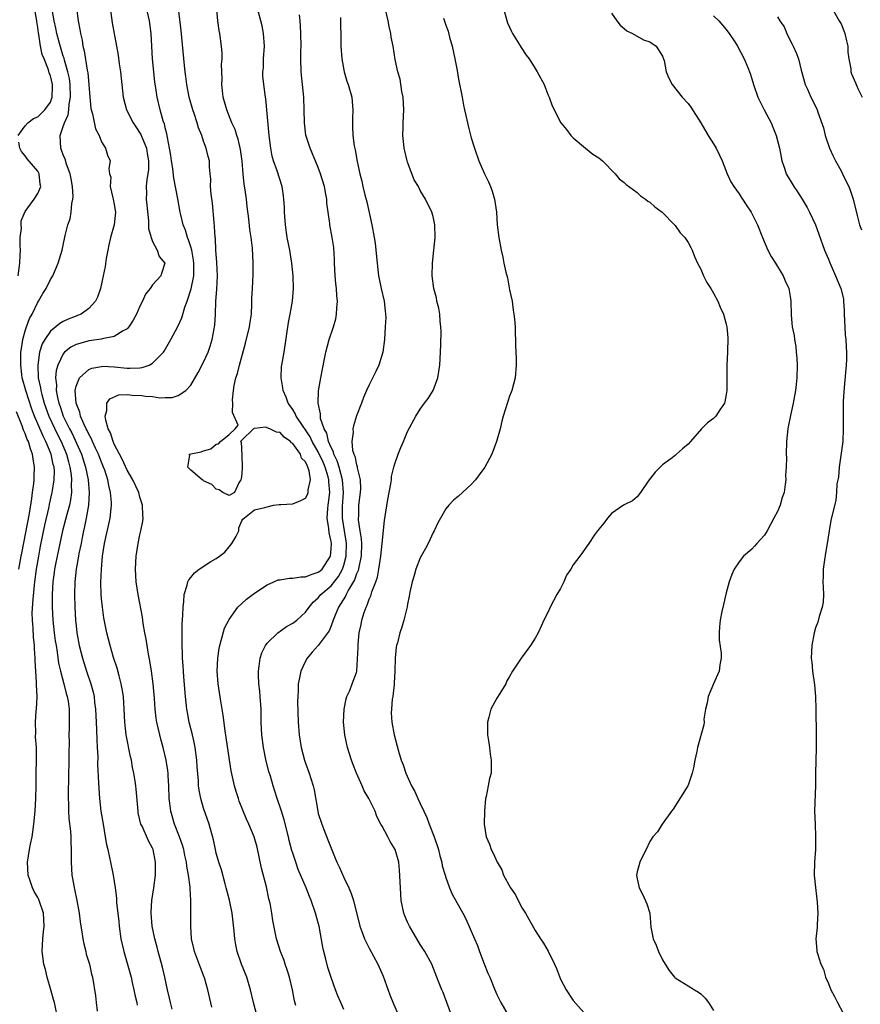
# Model space of a CAD drawing. Units: inches. Extents: x 2628000 to 2631000, y 1437000 to 1440000.
# Drawn here: x 2628180 to 2628312, y 1438471 to 1438625 of the extents above; entities that cross this region are included whole.
import ezdxf

# ---------------------------------------------------------------- set-up
doc = ezdxf.new("R2010")
doc.units = ezdxf.units.IN
doc.header["$MEASUREMENT"] = 0
doc.layers.add('LD26281437_2ft', color=250, linetype='Continuous')

msp = doc.modelspace()

# ---------------------------------------------------------------- linework, layer by layer
at = {"layer": 'LD26281437_2ft'}
for points, elevation in [([(2628217.37, 1438469), (2628216.83, 1438471), (2628216.37, 1438473), (2628215.77, 1438475), (2628214.96, 1438477), (2628214.28, 1438479), (2628214.06, 1438480.06), (2628213.91, 1438481), (2628213.82, 1438482.18), (2628213.49, 1438485), (2628213.08, 1438487.08), (2628212.57, 1438489), (2628212.38, 1438489.62), (2628211.8, 1438491.8), (2628211.4, 1438493), (2628211, 1438494.44), (2628210.87, 1438495), (2628210.55, 1438496.55), (2628209.87, 1438499), (2628209, 1438501.48), (2628208.55, 1438503), (2628208.3, 1438504.3), (2628208.22, 1438505), (2628208.2, 1438505.8), (2628207.99, 1438507.99), (2628207.94, 1438509), (2628207.68, 1438511), (2628207.59, 1438511.59), (2628207.26, 1438513), (2628206.76, 1438515), (2628206.48, 1438516.48), (2628206.38, 1438517), (2628206.15, 1438519), (2628205.9, 1438522.1), (2628205.85, 1438523), (2628205.82, 1438523.82), (2628205.72, 1438525), (2628205.72, 1438525.72), (2628205.64, 1438527), (2628205.66, 1438527.66), (2628205.64, 1438529), (2628205.67, 1438530.33), (2628205.75, 1438531.75), (2628205.79, 1438533), (2628205.93, 1438533.93), (2628205.98, 1438535), (2628206.45, 1438536.45), (2628206.54, 1438537), (2628206.68, 1438537.32), (2628207, 1438537.68), (2628207.58, 1438538.42), (2628208.3, 1438539), (2628210.16, 1438540.16), (2628211, 1438540.65), (2628211.51, 1438541), (2628212.35, 1438541.65), (2628213, 1438542.5), (2628213.46, 1438543), (2628214.04, 1438544.04), (2628214.54, 1438545), (2628214.52, 1438545.48), (2628215, 1438546.54), (2628215.16, 1438546.84), (2628217, 1438548.28), (2628218.63, 1438548.63), (2628219, 1438548.77), (2628219.97, 1438549), (2628220.86, 1438549.14), (2628221.12, 1438549.12), (2628223, 1438549.21), (2628224.25, 1438549.75), (2628225, 1438550.14), (2628225.3, 1438550.7), (2628225.41, 1438551), (2628225.43, 1438551.43), (2628225.8, 1438553), (2628225.58, 1438554.42), (2628225.38, 1438555), (2628225.23, 1438555.23), (2628225, 1438555.82), (2628224.39, 1438556.39), (2628224.19, 1438557), (2628223, 1438558.69), (2628222.79, 1438558.79), (2628222.66, 1438559), (2628221.66, 1438559.66), (2628221, 1438560.4), (2628220.45, 1438560.45), (2628219.42, 1438561), (2628219, 1438561.17), (2628218.76, 1438561.24), (2628217, 1438561.02), (2628216.96, 1438561.04), (2628216.86, 1438561), (2628215, 1438559.23), (2628214.8, 1438559), (2628214.91, 1438558.91), (2628215, 1438556.85), (2628215.06, 1438554.94), (2628215, 1438553.97), (2628214.89, 1438553.11), (2628214.85, 1438553), (2628214.53, 1438552.53), (2628213.86, 1438551), (2628213, 1438550.55), (2628212.03, 1438551), (2628211.43, 1438551.43), (2628211, 1438551.51), (2628210.28, 1438552.28), (2628209, 1438552.85), (2628208.93, 1438552.93), (2628208.77, 1438553), (2628207, 1438554.51), (2628206.51, 1438555), (2628206.86, 1438556.86), (2628206.74, 1438557), (2628207, 1438557.06), (2628208.62, 1438557.38), (2628209, 1438557.52), (2628210.14, 1438557.86), (2628211, 1438558.58), (2628211.35, 1438558.65), (2628211.65, 1438559), (2628213, 1438560.1), (2628213.98, 1438561), (2628214.41, 1438561.59), (2628213.55, 1438563.55), (2628213.62, 1438565), (2628213.56, 1438565.56), (2628213.68, 1438567), (2628213.79, 1438567.79), (2628214.07, 1438569), (2628214.32, 1438569.68), (2628214.64, 1438571), (2628215.58, 1438574.42), (2628216.21, 1438577), (2628216.29, 1438577.71), (2628216.51, 1438579), (2628216.58, 1438580.58), (2628216.6, 1438581.41), (2628216.66, 1438583), (2628216.78, 1438585.22), (2628216.8, 1438587), (2628216.67, 1438589.33), (2628216.47, 1438591), (2628216.27, 1438592.27), (2628216.09, 1438593.91), (2628215.84, 1438595.84), (2628215.72, 1438597), (2628215.52, 1438598.48), (2628215.36, 1438599.36), (2628215.19, 1438601), (2628215.04, 1438602.96), (2628214.79, 1438604.79), (2628214.43, 1438606.43), (2628214.21, 1438607), (2628213.94, 1438607.94), (2628213.45, 1438609), (2628212.65, 1438611), (2628212.3, 1438612.3), (2628212.09, 1438613), (2628211.95, 1438614.05), (2628211.87, 1438615), (2628211.9, 1438615.9), (2628211.84, 1438618.16), (2628211.91, 1438619), (2628211.92, 1438619.92), (2628211.83, 1438621), (2628211.56, 1438623), (2628211.46, 1438623.46), (2628211.26, 1438625), (2628210.86, 1438629)], 9794), ([(2628255.49, 1438629), (2628256.69, 1438624.69), (2628257.31, 1438623.31), (2628257.48, 1438623), (2628258.25, 1438621.75), (2628258.8, 1438620.8), (2628259.58, 1438619.58), (2628260.05, 1438619), (2628261, 1438617.51), (2628261.35, 1438617), (2628262.42, 1438615), (2628263, 1438613.45), (2628263.21, 1438613), (2628263.66, 1438611.66), (2628265.02, 1438609), (2628265.92, 1438607.92), (2628266.61, 1438607), (2628267, 1438606.61), (2628268.89, 1438605), (2628270.07, 1438604.07), (2628271, 1438603.51), (2628271.27, 1438603.27), (2628271.59, 1438603), (2628273.57, 1438601), (2628274.19, 1438600.19), (2628275, 1438599.62), (2628275.31, 1438599.31), (2628277, 1438598.05), (2628277.55, 1438597.55), (2628278.32, 1438597), (2628278.69, 1438596.69), (2628279, 1438596.53), (2628279.8, 1438595.8), (2628280.93, 1438595), (2628282.89, 1438593), (2628282.93, 1438592.93), (2628283, 1438592.86), (2628283.74, 1438591.74), (2628284.48, 1438591), (2628285, 1438590.21), (2628285.41, 1438589.41), (2628285.66, 1438589), (2628286.01, 1438588.01), (2628286.5, 1438587), (2628287, 1438586.02), (2628287.43, 1438585), (2628287.96, 1438583.96), (2628288.57, 1438583), (2628289, 1438582.25), (2628289.67, 1438581), (2628290.05, 1438580.05), (2628290.55, 1438579), (2628291, 1438577.41), (2628291.09, 1438577), (2628291.25, 1438575.25), (2628291.18, 1438573), (2628291.09, 1438571), (2628291.09, 1438567), (2628291, 1438566.38), (2628290.77, 1438565.23), (2628290.69, 1438565), (2628289.99, 1438563.99), (2628289.35, 1438563), (2628289, 1438562.61), (2628288.06, 1438561.94), (2628287.12, 1438561), (2628285.39, 1438559), (2628285, 1438558.58), (2628284.13, 1438557.87), (2628283.21, 1438557), (2628283, 1438556.83), (2628282.29, 1438556.29), (2628281, 1438555.35), (2628280.61, 1438555), (2628279.82, 1438554.18), (2628278.76, 1438552.76), (2628277.55, 1438551), (2628277, 1438550.32), (2628276.29, 1438549.71), (2628275, 1438549.08), (2628274.87, 1438549), (2628273, 1438547.7), (2628272.37, 1438547), (2628271.8, 1438546.21), (2628271, 1438545.26), (2628270.9, 1438545.1), (2628270.81, 1438545), (2628270.34, 1438544.34), (2628269.43, 1438543), (2628269, 1438542.42), (2628268.43, 1438541.57), (2628268.02, 1438541), (2628267, 1438539.68), (2628266.6, 1438539), (2628265.95, 1438538.05), (2628265.51, 1438537), (2628265, 1438535.97), (2628264.43, 1438535), (2628263.35, 1438533), (2628263, 1438532.19), (2628262.38, 1438531), (2628261.97, 1438530.03), (2628261.48, 1438529), (2628261, 1438528.16), (2628260.28, 1438527), (2628259, 1438525.24), (2628258.8, 1438525), (2628257.47, 1438523), (2628257, 1438522.16), (2628256.56, 1438521.44), (2628256.39, 1438521), (2628255.47, 1438519.47), (2628255, 1438518.75), (2628254.07, 1438517), (2628253.75, 1438515.75), (2628253.53, 1438515), (2628253.53, 1438513), (2628253.74, 1438511.74), (2628253.83, 1438511), (2628253.98, 1438509.98), (2628254.1, 1438509), (2628254.11, 1438508.11), (2628254.09, 1438507), (2628253.86, 1438506.14), (2628253.66, 1438505), (2628253.33, 1438503.33), (2628253.24, 1438503), (2628253.07, 1438501), (2628253.04, 1438499), (2628253.32, 1438497), (2628253.84, 1438495.84), (2628254.1, 1438495), (2628254.45, 1438494.45), (2628255.07, 1438493), (2628255.8, 1438491.8), (2628256.07, 1438491), (2628257.16, 1438489), (2628257.91, 1438487.91), (2628258.36, 1438487), (2628259, 1438485.8), (2628259.48, 1438485), (2628261, 1438482.31), (2628261.87, 1438481), (2628262.31, 1438480.31), (2628263.06, 1438479.06), (2628264.05, 1438477), (2628264.34, 1438476.34), (2628265, 1438474.67), (2628265.87, 1438473), (2628267, 1438471.31), (2628269.96, 1438467.96)], 9782), ([(2628179.92, 1438607), (2628181, 1438608.49), (2628181.43, 1438609), (2628182.33, 1438609.67), (2628183, 1438609.91), (2628184.08, 1438611), (2628185, 1438612.24), (2628185.28, 1438613), (2628185.32, 1438614.68), (2628185.31, 1438615), (2628185, 1438616.38), (2628184.81, 1438616.81), (2628184.68, 1438617.32), (2628184, 1438619), (2628183.69, 1438619.69), (2628183.45, 1438621), (2628183.15, 1438622.85), (2628183.09, 1438623.09), (2628183, 1438623.92), (2628182.86, 1438624.87), (2628182.87, 1438625), (2628182.48, 1438627)], 9806), ([(2628186.2, 1438468.2), (2628185.61, 1438471), (2628185.49, 1438471.49), (2628185.06, 1438473), (2628184.45, 1438475), (2628184.19, 1438476.19), (2628183.95, 1438477), (2628183.78, 1438478.22), (2628183.7, 1438479), (2628183.78, 1438481), (2628183.92, 1438482.08), (2628184, 1438483), (2628183.91, 1438485), (2628183.23, 1438487), (2628183.16, 1438487.16), (2628183, 1438487.48), (2628182.44, 1438488.44), (2628182.15, 1438489), (2628181.76, 1438490.24), (2628181.49, 1438491), (2628181.41, 1438493), (2628181.7, 1438495), (2628181.86, 1438495.86), (2628182.11, 1438497), (2628182.24, 1438497.76), (2628182.4, 1438499), (2628182.58, 1438501), (2628182.71, 1438503), (2628182.74, 1438505), (2628182.73, 1438507), (2628182.79, 1438509), (2628182.79, 1438511), (2628182.66, 1438512.66), (2628182.69, 1438513.31), (2628182.65, 1438515), (2628182.76, 1438516.76), (2628182.79, 1438517), (2628182.89, 1438519), (2628182.81, 1438520.81), (2628182.81, 1438521.19), (2628182.67, 1438523), (2628182.58, 1438524.58), (2628182.58, 1438525), (2628182.47, 1438526.47), (2628182.46, 1438527), (2628182.31, 1438528.31), (2628182.26, 1438529.74), (2628182.15, 1438531), (2628182.14, 1438532.14), (2628182.25, 1438534.25), (2628182.47, 1438536.47), (2628182.53, 1438537), (2628182.81, 1438539), (2628183.15, 1438541), (2628183.44, 1438542.56), (2628184.12, 1438545.88), (2628184.76, 1438548.76), (2628184.84, 1438549.16), (2628185.27, 1438551), (2628185.3, 1438551.3), (2628185.59, 1438553), (2628185.6, 1438554.39), (2628185.55, 1438555), (2628185.42, 1438555.42), (2628185.11, 1438557), (2628184.27, 1438559), (2628183.83, 1438559.83), (2628183, 1438561.78), (2628182.46, 1438563), (2628182.06, 1438564.06), (2628181.11, 1438567), (2628180.57, 1438569), (2628180.5, 1438569.5), (2628180.32, 1438571), (2628180.36, 1438572.36), (2628180.36, 1438573), (2628180.42, 1438573.58), (2628180.65, 1438575), (2628181, 1438576.36), (2628181.22, 1438577), (2628181.72, 1438578.28), (2628182.13, 1438579), (2628183, 1438580.85), (2628183.11, 1438581), (2628183.79, 1438582.21), (2628184.34, 1438583), (2628185, 1438584.42), (2628185.38, 1438585), (2628186.22, 1438587), (2628186.82, 1438589), (2628187, 1438589.79), (2628187.31, 1438591.31), (2628187.73, 1438593), (2628188.09, 1438593.91), (2628188.26, 1438595), (2628188.33, 1438596.33), (2628188.52, 1438597), (2628188.57, 1438597.43), (2628188.45, 1438599), (2628188.21, 1438600.21), (2628188.07, 1438601), (2628187.51, 1438602.49), (2628187.29, 1438603.29), (2628187, 1438603.96), (2628186.72, 1438604.72), (2628186.6, 1438605), (2628186.49, 1438607), (2628187, 1438608.42), (2628187.17, 1438609), (2628187.76, 1438610.24), (2628187.85, 1438611), (2628187.92, 1438611.92), (2628188.15, 1438613), (2628188.09, 1438615), (2628187.95, 1438615.95), (2628187.71, 1438617), (2628187.18, 1438618.82), (2628187.12, 1438619.12), (2628187, 1438619.46), (2628186.35, 1438621.65), (2628185.98, 1438623), (2628185.83, 1438623.82), (2628185.57, 1438625), (2628185.25, 1438626.75)], 9804), ([(2628189.05, 1438626.95), (2628189.35, 1438625), (2628189.62, 1438623.62), (2628189.7, 1438623), (2628189.96, 1438621.96), (2628190.09, 1438621), (2628190.29, 1438620.29), (2628190.74, 1438617.26), (2628190.84, 1438616.84), (2628191, 1438615), (2628191.15, 1438613), (2628191.31, 1438611.31), (2628191.38, 1438611), (2628191.58, 1438610.42), (2628192.06, 1438608.06), (2628192.64, 1438607), (2628193, 1438606.03), (2628193.63, 1438605), (2628193.94, 1438603.94), (2628194.35, 1438603), (2628194.16, 1438601.84), (2628194.27, 1438601), (2628194.44, 1438600.44), (2628194.37, 1438599), (2628194.78, 1438597.22), (2628194.85, 1438597), (2628195, 1438596.18), (2628195.18, 1438595), (2628194.97, 1438593), (2628194.41, 1438591), (2628194.15, 1438589.85), (2628193.97, 1438589), (2628193.73, 1438587.73), (2628193.55, 1438586.45), (2628193.26, 1438585), (2628192.85, 1438583), (2628192.37, 1438581.63), (2628192.07, 1438581), (2628191, 1438579.84), (2628189.79, 1438579), (2628189.24, 1438578.76), (2628189, 1438578.68), (2628187.79, 1438578.21), (2628187, 1438577.84), (2628186.47, 1438577.53), (2628185, 1438576.3), (2628184.1, 1438575), (2628183.7, 1438574.3), (2628183.29, 1438573), (2628182.99, 1438571), (2628183.08, 1438569), (2628183.44, 1438567.44), (2628183.48, 1438567), (2628183.64, 1438566.36), (2628184.02, 1438565), (2628184.74, 1438563), (2628186.1, 1438560.1), (2628186.66, 1438559), (2628187.49, 1438557), (2628187.8, 1438555.8), (2628188.05, 1438555), (2628188.24, 1438553.76), (2628188.31, 1438553), (2628188.25, 1438552.25), (2628188.28, 1438551), (2628188.14, 1438549.86), (2628187.95, 1438549), (2628187.55, 1438547.55), (2628186.9, 1438545), (2628186.02, 1438541), (2628185.77, 1438539.77), (2628185.63, 1438539), (2628185.56, 1438538.44), (2628185.37, 1438537), (2628185.27, 1438535), (2628185.27, 1438533), (2628185.38, 1438531), (2628185.59, 1438529), (2628185.75, 1438527.75), (2628185.86, 1438527), (2628186.03, 1438525.97), (2628186.26, 1438524.26), (2628186.55, 1438523), (2628187.08, 1438521), (2628187.46, 1438519.46), (2628187.6, 1438519), (2628187.74, 1438518.26), (2628187.9, 1438517), (2628187.9, 1438515.9), (2628187.93, 1438515), (2628187.9, 1438514.1), (2628187.89, 1438513), (2628187.91, 1438511.91), (2628187.86, 1438510.14), (2628187.86, 1438509), (2628187.77, 1438503.77), (2628187.77, 1438503), (2628187.81, 1438502.19), (2628187.81, 1438501), (2628187.86, 1438499.86), (2628188.13, 1438497.87), (2628188.19, 1438497), (2628188.19, 1438496.19), (2628188.25, 1438495), (2628188.25, 1438493.75), (2628188.23, 1438493), (2628188.34, 1438491), (2628188.64, 1438489.36), (2628188.71, 1438489), (2628188.77, 1438488.77), (2628189.14, 1438487), (2628189.48, 1438485), (2628189.64, 1438483.64), (2628189.74, 1438483), (2628189.91, 1438482.09), (2628190.06, 1438481), (2628190.2, 1438480.2), (2628190.53, 1438479), (2628190.61, 1438478.61), (2628191.11, 1438477), (2628191.45, 1438475.45), (2628191.56, 1438475), (2628192.06, 1438472.06), (2628192.17, 1438471), (2628192.34, 1438469.66)], 9802), ([(2628194.37, 1438627), (2628194.68, 1438624.68), (2628195.36, 1438621), (2628195.6, 1438619.6), (2628195.77, 1438618.23), (2628195.95, 1438617), (2628196.41, 1438613), (2628196.94, 1438611), (2628197.95, 1438609), (2628198.38, 1438608.38), (2628199.17, 1438607.17), (2628199.35, 1438606.65), (2628200.04, 1438605), (2628200.18, 1438604.18), (2628200.35, 1438603), (2628200.34, 1438601.66), (2628200.27, 1438601), (2628200.1, 1438600.1), (2628200.02, 1438599), (2628200.05, 1438597.95), (2628200.01, 1438597), (2628200.09, 1438596.09), (2628200.37, 1438593.63), (2628200.39, 1438593), (2628200.39, 1438592.39), (2628200.76, 1438591), (2628201, 1438590.35), (2628201.74, 1438589), (2628202.03, 1438588.03), (2628202.93, 1438587), (2628202.48, 1438585.52), (2628202.3, 1438585), (2628201, 1438583.57), (2628200.62, 1438583), (2628199.91, 1438582.09), (2628199.42, 1438581), (2628199, 1438580.21), (2628198.46, 1438579), (2628197.96, 1438578.04), (2628197.27, 1438577), (2628197, 1438576.69), (2628196.37, 1438576.37), (2628195, 1438575.47), (2628193.09, 1438575.09), (2628193, 1438575.06), (2628191, 1438574.79), (2628190.68, 1438574.68), (2628189, 1438574.22), (2628188.2, 1438573.8), (2628187.21, 1438573), (2628187, 1438572.76), (2628186.12, 1438571), (2628185.87, 1438570.13), (2628185.77, 1438569), (2628185.91, 1438567.91), (2628185.88, 1438567), (2628186.07, 1438565.93), (2628186.3, 1438565), (2628186.5, 1438564.5), (2628186.99, 1438563), (2628187.99, 1438561), (2628188.34, 1438560.34), (2628189.59, 1438557.59), (2628189.84, 1438557), (2628190.5, 1438555), (2628190.92, 1438553), (2628191.08, 1438551), (2628190.96, 1438549), (2628190.61, 1438547), (2628190.35, 1438545.65), (2628190.19, 1438545), (2628189.96, 1438543.96), (2628189.78, 1438543), (2628189.46, 1438541.46), (2628189.39, 1438541), (2628189.01, 1438539), (2628188.79, 1438537), (2628188.75, 1438535), (2628188.8, 1438533), (2628188.91, 1438531), (2628189, 1438530.1), (2628189.13, 1438529), (2628189.48, 1438527), (2628189.99, 1438525), (2628190.63, 1438523), (2628191.33, 1438521), (2628191.7, 1438519.7), (2628191.83, 1438519), (2628191.91, 1438518.09), (2628192.07, 1438517), (2628192.15, 1438515), (2628192.22, 1438513.78), (2628192.24, 1438512.24), (2628192.34, 1438511), (2628192.41, 1438509.59), (2628192.39, 1438508.39), (2628192.52, 1438505.48), (2628192.55, 1438504.55), (2628192.66, 1438503), (2628192.91, 1438501), (2628193.23, 1438499), (2628193.59, 1438497), (2628193.78, 1438495.78), (2628193.98, 1438495), (2628194.27, 1438493.73), (2628194.39, 1438493), (2628194.81, 1438491), (2628195.14, 1438489), (2628195.35, 1438487.35), (2628195.37, 1438486.63), (2628195.54, 1438485), (2628195.69, 1438483.69), (2628195.74, 1438483), (2628196.05, 1438481), (2628196.52, 1438479), (2628197.63, 1438475), (2628197.83, 1438474.17), (2628198.08, 1438473), (2628198.21, 1438472.21), (2628198.53, 1438471), (2628198.6, 1438470.6)], 9800), ([(2628204.06, 1438469.94), (2628203.81, 1438471), (2628203.68, 1438471.68), (2628203.36, 1438473), (2628202.93, 1438475), (2628202.56, 1438476.56), (2628201.88, 1438479), (2628201.7, 1438479.7), (2628201.35, 1438481), (2628200.95, 1438483), (2628200.8, 1438485), (2628200.81, 1438485.19), (2628200.91, 1438487), (2628201.19, 1438489), (2628201.44, 1438491), (2628201.49, 1438493), (2628201.11, 1438495), (2628201, 1438495.24), (2628200.38, 1438496.38), (2628199.35, 1438498.65), (2628199.17, 1438499), (2628198.76, 1438500.76), (2628198.72, 1438501), (2628198.45, 1438504.45), (2628198.39, 1438505), (2628198.29, 1438505.71), (2628198.08, 1438507), (2628197.87, 1438507.87), (2628197.69, 1438509), (2628197.55, 1438509.55), (2628196.88, 1438513), (2628196.65, 1438515), (2628196.55, 1438517), (2628196.42, 1438519), (2628196.23, 1438520.23), (2628196.1, 1438521), (2628195.74, 1438522.26), (2628195.44, 1438523.44), (2628194.86, 1438525.14), (2628194.33, 1438527), (2628193.85, 1438529), (2628193.37, 1438531.37), (2628193.14, 1438533), (2628193, 1438534.32), (2628192.94, 1438535), (2628192.88, 1438536.88), (2628192.97, 1438539), (2628193.16, 1438541), (2628193.44, 1438543), (2628194.36, 1438547), (2628194.49, 1438548.49), (2628194.56, 1438549), (2628194.56, 1438549.44), (2628194.41, 1438551), (2628194.12, 1438552.12), (2628193.99, 1438553), (2628193.51, 1438554.49), (2628193.33, 1438555), (2628193, 1438555.75), (2628192.5, 1438557), (2628192.06, 1438557.94), (2628191.58, 1438559), (2628191.42, 1438559.42), (2628191, 1438560.17), (2628190.75, 1438560.75), (2628190.61, 1438561), (2628190.23, 1438561.77), (2628189.71, 1438563), (2628189.6, 1438563.6), (2628189.01, 1438565), (2628188.86, 1438567), (2628189, 1438567.67), (2628189.52, 1438569), (2628191, 1438570.32), (2628191.48, 1438570.52), (2628193, 1438570.79), (2628193.2, 1438570.8), (2628195, 1438570.7), (2628197, 1438570.51), (2628197.51, 1438570.49), (2628199, 1438570.57), (2628199.39, 1438570.61), (2628200.45, 1438571), (2628201, 1438571.28), (2628202.71, 1438573), (2628202.83, 1438573.17), (2628203.87, 1438575), (2628204.97, 1438577.03), (2628205.62, 1438578.38), (2628206.07, 1438580.07), (2628206.42, 1438581), (2628207.05, 1438582.95), (2628207.46, 1438585), (2628207.5, 1438586.5), (2628207.49, 1438587), (2628207.44, 1438587.44), (2628207.14, 1438589), (2628207, 1438589.53), (2628206.66, 1438590.66), (2628206.49, 1438591), (2628206.16, 1438592.16), (2628205.8, 1438593), (2628205.42, 1438594.58), (2628205.33, 1438595), (2628204.96, 1438597.04), (2628204.32, 1438600.32), (2628204.16, 1438601.84), (2628203.98, 1438603), (2628203.86, 1438603.86), (2628203.68, 1438605), (2628203.33, 1438606.67), (2628203.25, 1438607.25), (2628203, 1438608.18), (2628202.86, 1438608.86), (2628202.79, 1438609), (2628202.68, 1438609.32), (2628202.22, 1438611), (2628201.75, 1438613), (2628201.52, 1438614.48), (2628201.36, 1438615.36), (2628201.18, 1438617), (2628201.01, 1438619.01), (2628200.79, 1438623), (2628200.52, 1438625), (2628200.04, 1438627)], 9798), ([(2628210.29, 1438470.29), (2628209.68, 1438473), (2628209.14, 1438474.86), (2628209.1, 1438475), (2628208.51, 1438476.51), (2628207.57, 1438479), (2628207.47, 1438479.47), (2628207.11, 1438481), (2628206.99, 1438483), (2628206.99, 1438487), (2628206.88, 1438488.88), (2628206.89, 1438489.11), (2628206.66, 1438491), (2628206.38, 1438492.38), (2628206.34, 1438493), (2628206.09, 1438494.09), (2628205.89, 1438495), (2628205.7, 1438495.7), (2628205.23, 1438497), (2628204.44, 1438499), (2628203.87, 1438501), (2628203.73, 1438502.27), (2628203.62, 1438503), (2628203.54, 1438505), (2628203.44, 1438506.56), (2628203.43, 1438507), (2628203.41, 1438507.41), (2628203.16, 1438509), (2628202.67, 1438511), (2628202.3, 1438512.3), (2628202.12, 1438513), (2628201.9, 1438514.1), (2628201.69, 1438515), (2628201.59, 1438515.59), (2628201.43, 1438517), (2628201.31, 1438518.69), (2628201.11, 1438521), (2628200.85, 1438523), (2628200.59, 1438524.59), (2628200.37, 1438525.63), (2628200.14, 1438527), (2628200, 1438528), (2628199.79, 1438529), (2628199.52, 1438530.48), (2628199.43, 1438531.43), (2628198.75, 1438535), (2628198.45, 1438537), (2628198.34, 1438539), (2628198.43, 1438541), (2628198.73, 1438543), (2628199, 1438544.37), (2628199.17, 1438545), (2628199.5, 1438546.5), (2628199.53, 1438547), (2628199.47, 1438547.47), (2628199.43, 1438549), (2628199, 1438550.29), (2628198.83, 1438551), (2628197.91, 1438553), (2628197, 1438554.52), (2628196.23, 1438556.23), (2628195.81, 1438557), (2628195, 1438558.57), (2628194.8, 1438559), (2628194.38, 1438560.38), (2628194.06, 1438561), (2628193.65, 1438562.35), (2628193.58, 1438563), (2628193.85, 1438563.85), (2628193.82, 1438565), (2628194.29, 1438565.71), (2628195.7, 1438566.3), (2628197, 1438566.35), (2628198.24, 1438566.24), (2628199, 1438566.25), (2628199.87, 1438566.13), (2628201, 1438566.04), (2628202.13, 1438565.87), (2628203, 1438565.9), (2628204.1, 1438565.9), (2628205, 1438566.21), (2628206.2, 1438567), (2628207, 1438567.84), (2628208.17, 1438569.83), (2628209, 1438571.45), (2628209.7, 1438573), (2628210.05, 1438573.95), (2628210.36, 1438575), (2628210.65, 1438576.65), (2628210.73, 1438577), (2628210.76, 1438577.24), (2628210.87, 1438579), (2628210.95, 1438580.95), (2628211.08, 1438582.92), (2628211.18, 1438585), (2628211.09, 1438587.09), (2628210.95, 1438589), (2628210.85, 1438590.85), (2628210.83, 1438591), (2628210.74, 1438592.74), (2628210.65, 1438593.35), (2628210.4, 1438596.4), (2628210.18, 1438597.82), (2628210.1, 1438599), (2628210.14, 1438600.14), (2628210.03, 1438601), (2628209.92, 1438602.08), (2628209.92, 1438603), (2628209.7, 1438603.7), (2628209.43, 1438605), (2628209, 1438606.11), (2628208.71, 1438607), (2628208.19, 1438608.19), (2628208, 1438609), (2628207.53, 1438610.47), (2628207.33, 1438611), (2628206.77, 1438613), (2628206.38, 1438615), (2628206.24, 1438616.24), (2628206.13, 1438617), (2628206.02, 1438617.98), (2628205.47, 1438623.47), (2628205.06, 1438626.94)], 9796), ([(2628223.45, 1438470.55), (2628223.28, 1438471.28), (2628222.95, 1438473), (2628222.5, 1438475), (2628222.14, 1438476.14), (2628221.82, 1438477), (2628221.62, 1438477.62), (2628221.05, 1438479), (2628220.45, 1438481), (2628219.89, 1438483.89), (2628219.71, 1438485), (2628219.43, 1438486.57), (2628219.26, 1438487.26), (2628218.86, 1438489.14), (2628218.1, 1438492.1), (2628217.39, 1438495.39), (2628216.92, 1438497), (2628216.1, 1438499), (2628215.74, 1438499.74), (2628214.6, 1438502.6), (2628214.46, 1438503), (2628214.11, 1438504.11), (2628213.85, 1438505), (2628213.35, 1438507.35), (2628213.06, 1438509.06), (2628212.55, 1438512.55), (2628212.37, 1438513.63), (2628212.06, 1438516.06), (2628211.7, 1438518.3), (2628211.3, 1438521), (2628211.16, 1438523), (2628211.23, 1438525), (2628211.45, 1438526.55), (2628211.53, 1438527), (2628211.79, 1438527.79), (2628212.28, 1438529.72), (2628213, 1438531.07), (2628214.38, 1438533), (2628215, 1438533.61), (2628215.72, 1438534.28), (2628217, 1438535.23), (2628219, 1438536.53), (2628220.01, 1438537), (2628220.72, 1438537.28), (2628221, 1438537.31), (2628222.42, 1438537.58), (2628223, 1438537.55), (2628224.24, 1438537.76), (2628225, 1438537.77), (2628225.87, 1438538.13), (2628227, 1438538.49), (2628227.28, 1438538.72), (2628227.58, 1438539), (2628228.9, 1438541), (2628229, 1438542.16), (2628229.05, 1438543), (2628229, 1438543.31), (2628228.7, 1438544.7), (2628228.63, 1438545.37), (2628228.38, 1438547), (2628228.47, 1438548.47), (2628228.53, 1438549), (2628228.61, 1438549.39), (2628228.79, 1438551), (2628228.66, 1438552.66), (2628228.67, 1438553), (2628228.56, 1438553.44), (2628228.07, 1438555), (2628227.75, 1438555.75), (2628227, 1438557.36), (2628226.05, 1438559), (2628225.73, 1438559.73), (2628225, 1438560.85), (2628224.62, 1438561.38), (2628223.54, 1438563), (2628223.39, 1438563.39), (2628223, 1438564.03), (2628222.59, 1438564.59), (2628222.27, 1438565), (2628221.95, 1438565.95), (2628221.47, 1438567), (2628221.43, 1438567.43), (2628221.16, 1438569), (2628221.25, 1438570.75), (2628221.28, 1438571), (2628221.62, 1438573), (2628222.35, 1438577.65), (2628222.6, 1438579), (2628222.93, 1438581), (2628223.11, 1438583), (2628223.08, 1438585), (2628222.85, 1438587), (2628222.51, 1438589), (2628222.13, 1438591), (2628221.84, 1438593), (2628221.73, 1438594.27), (2628221.69, 1438595), (2628221.68, 1438595.68), (2628221.61, 1438597), (2628221.55, 1438597.55), (2628221.33, 1438599), (2628220.56, 1438601.44), (2628219.99, 1438603), (2628219.77, 1438603.77), (2628219.55, 1438605), (2628219.3, 1438607), (2628218.77, 1438612.76), (2628218.72, 1438613), (2628218.46, 1438615), (2628218.32, 1438616.32), (2628218.31, 1438617), (2628218.38, 1438617.62), (2628218.43, 1438619), (2628218.56, 1438621), (2628218.4, 1438623), (2628218.18, 1438624.18), (2628217.98, 1438625), (2628217.63, 1438626.37)], 9792), ([(2628247.91, 1438469), (2628247.14, 1438471), (2628246.56, 1438472.56), (2628246.35, 1438473), (2628245.94, 1438474.06), (2628245.6, 1438475), (2628244.81, 1438477), (2628243.73, 1438479), (2628243, 1438480.1), (2628241.28, 1438483), (2628241, 1438483.62), (2628240.59, 1438484.59), (2628240.44, 1438485), (2628240.02, 1438487), (2628239.87, 1438489), (2628239.75, 1438491.75), (2628239.61, 1438493), (2628239.04, 1438495), (2628238.27, 1438496.27), (2628237.9, 1438497), (2628237, 1438498.66), (2628236.83, 1438499), (2628236.19, 1438500.19), (2628235.9, 1438501), (2628234.91, 1438503), (2628234.21, 1438504.21), (2628233.89, 1438505), (2628233.01, 1438507), (2628232.43, 1438508.43), (2628232.21, 1438509), (2628231.57, 1438511), (2628231.14, 1438513), (2628230.95, 1438515), (2628231.04, 1438517), (2628231.35, 1438518.65), (2628231.48, 1438519), (2628231.94, 1438519.94), (2628232.31, 1438521), (2628233, 1438522.77), (2628233.06, 1438523), (2628233.27, 1438526.73), (2628233.24, 1438527), (2628233.24, 1438527.24), (2628233.43, 1438529), (2628233.7, 1438530.3), (2628233.81, 1438531), (2628234.2, 1438532.2), (2628234.49, 1438533), (2628234.67, 1438533.33), (2628235, 1438534.29), (2628235.23, 1438534.77), (2628235.41, 1438535.41), (2628236.02, 1438537), (2628236.27, 1438537.73), (2628236.51, 1438539), (2628236.82, 1438541), (2628237, 1438543.01), (2628237.37, 1438546.63), (2628237.91, 1438549.91), (2628238.37, 1438552.37), (2628238.46, 1438553), (2628238.5, 1438553.5), (2628238.86, 1438555), (2628239, 1438555.51), (2628239.53, 1438557), (2628239.94, 1438558.06), (2628240.35, 1438559), (2628241, 1438560.55), (2628242.31, 1438563), (2628243, 1438564.06), (2628243.65, 1438565), (2628244.24, 1438565.76), (2628245, 1438567), (2628245.74, 1438569), (2628246.05, 1438571), (2628246.18, 1438573), (2628246.23, 1438574.23), (2628246.25, 1438576.25), (2628246.23, 1438577), (2628246.13, 1438577.87), (2628246.04, 1438579), (2628245.9, 1438579.9), (2628245.61, 1438581), (2628245.52, 1438581.52), (2628245.13, 1438583), (2628244.86, 1438585), (2628244.9, 1438587), (2628245.14, 1438589), (2628245.31, 1438591), (2628245.27, 1438593), (2628245, 1438594.31), (2628244.82, 1438595), (2628243.84, 1438597), (2628243, 1438598.39), (2628242.69, 1438599), (2628242.06, 1438600.06), (2628241, 1438602.84), (2628240.95, 1438603), (2628240.47, 1438605), (2628240.39, 1438605.61), (2628240.26, 1438607), (2628240.3, 1438608.3), (2628240.31, 1438609), (2628240.41, 1438611), (2628240.3, 1438613), (2628240.12, 1438613.88), (2628239.82, 1438615.82), (2628239.49, 1438617), (2628239.07, 1438618.93), (2628238.72, 1438621), (2628238.43, 1438622.43), (2628238.37, 1438623), (2628238.11, 1438624.11), (2628237.96, 1438625), (2628237.66, 1438626.34)], 9786), ([(2628273, 1438626.19), (2628273.81, 1438625), (2628274.33, 1438624.33), (2628275, 1438623.8), (2628275.4, 1438623.4), (2628276.27, 1438623), (2628278.02, 1438622.02), (2628279, 1438621.67), (2628279.98, 1438621), (2628281, 1438619.43), (2628281.11, 1438619.11), (2628281.17, 1438619), (2628281.25, 1438618.75), (2628281.56, 1438617), (2628281.98, 1438615.98), (2628282.53, 1438615), (2628284.07, 1438613), (2628285, 1438612), (2628285.42, 1438611.42), (2628287, 1438609), (2628288.17, 1438607), (2628289, 1438605.7), (2628289.42, 1438605), (2628289.94, 1438603.94), (2628290.33, 1438603), (2628291.12, 1438601), (2628291.71, 1438599.71), (2628292.16, 1438599), (2628293, 1438597.85), (2628293.33, 1438597.33), (2628293.56, 1438597), (2628294.11, 1438596.11), (2628294.89, 1438595), (2628295.89, 1438593), (2628296.66, 1438591), (2628297.52, 1438589), (2628298.01, 1438588.01), (2628298.7, 1438587), (2628299.9, 1438585), (2628300.21, 1438584.21), (2628300.78, 1438583), (2628301, 1438581.74), (2628301.11, 1438581), (2628301.17, 1438578.83), (2628301.35, 1438577), (2628301.63, 1438575.63), (2628301.69, 1438575), (2628301.88, 1438573.88), (2628301.98, 1438573), (2628302.05, 1438572.05), (2628302.11, 1438571), (2628302.08, 1438569), (2628301.94, 1438567.94), (2628301.85, 1438567), (2628301.57, 1438565.57), (2628301.48, 1438565), (2628301.06, 1438563.06), (2628300.7, 1438561.3), (2628300.65, 1438561), (2628300.46, 1438559), (2628300.41, 1438557), (2628300.42, 1438556.42), (2628300.38, 1438555), (2628300.3, 1438553.7), (2628300.32, 1438553), (2628300.24, 1438552.24), (2628300.05, 1438551), (2628299.78, 1438550.22), (2628299.42, 1438549), (2628299, 1438548.01), (2628298.45, 1438547), (2628297.4, 1438545), (2628297, 1438544.32), (2628295.81, 1438543), (2628295.44, 1438542.56), (2628295, 1438542.12), (2628293.67, 1438541), (2628293, 1438540.15), (2628292.21, 1438539), (2628291.84, 1438538.16), (2628291.44, 1438537), (2628291, 1438535.26), (2628290.58, 1438533.42), (2628290.32, 1438532.32), (2628290.04, 1438531), (2628289.93, 1438529.93), (2628289.87, 1438529), (2628289.89, 1438527.89), (2628290.2, 1438525.8), (2628290.18, 1438525), (2628289.97, 1438523.97), (2628289.86, 1438523), (2628289.59, 1438522.41), (2628289, 1438521), (2628288.16, 1438519), (2628288.01, 1438517.99), (2628287.71, 1438517), (2628287.47, 1438515.47), (2628287.51, 1438515), (2628287.46, 1438514.54), (2628286.47, 1438511), (2628286.38, 1438510.38), (2628286.06, 1438509), (2628285.84, 1438507.84), (2628285.62, 1438507), (2628285, 1438505.1), (2628284.95, 1438505), (2628282.66, 1438501.34), (2628282.39, 1438501), (2628280.92, 1438499), (2628280.2, 1438497.8), (2628279.48, 1438497), (2628279, 1438496.25), (2628278.44, 1438495), (2628277.81, 1438493.81), (2628277.44, 1438493), (2628277, 1438491.52), (2628276.89, 1438491), (2628277, 1438490.43), (2628277.34, 1438489), (2628277.92, 1438487.92), (2628278.51, 1438486.51), (2628278.98, 1438485), (2628279.18, 1438482.82), (2628279.52, 1438481), (2628280, 1438480), (2628280.35, 1438479), (2628281, 1438477.69), (2628281.39, 1438477), (2628282.05, 1438476.05), (2628282.85, 1438475), (2628283, 1438474.87), (2628285, 1438473.64), (2628285.99, 1438473), (2628286.64, 1438472.64), (2628287, 1438472.36), (2628287.68, 1438471.68), (2628288.21, 1438471), (2628289, 1438469.75)], 9780), ([(2628307.57, 1438627), (2628308.72, 1438625), (2628309, 1438624.49), (2628309.44, 1438623.44), (2628309.58, 1438623), (2628309.85, 1438621.85), (2628310.06, 1438621), (2628310.06, 1438620.06), (2628310.24, 1438619), (2628310.53, 1438617.47), (2628310.54, 1438617), (2628310.65, 1438616.65), (2628311.24, 1438615.24), (2628311.62, 1438614.38), (2628312.3, 1438613)], 9774), ([(2628231, 1438469.93), (2628230.52, 1438471), (2628230.07, 1438472.07), (2628229.7, 1438473), (2628229, 1438474.92), (2628228.5, 1438476.5), (2628228.19, 1438477.81), (2628227.87, 1438479), (2628227.71, 1438479.71), (2628227.13, 1438483), (2628227, 1438483.51), (2628226.58, 1438485), (2628225.89, 1438487), (2628225.62, 1438487.62), (2628225.09, 1438489), (2628223.86, 1438491.86), (2628223.47, 1438493), (2628223, 1438494.41), (2628222.86, 1438494.86), (2628222.44, 1438496.44), (2628222.32, 1438497), (2628221.67, 1438499.67), (2628221.23, 1438501), (2628221.19, 1438501.19), (2628220.53, 1438503), (2628220.18, 1438504.18), (2628219.9, 1438505), (2628219.49, 1438506.51), (2628219.26, 1438507.26), (2628218.84, 1438508.84), (2628218.38, 1438511), (2628218.12, 1438513), (2628218.05, 1438515), (2628218.03, 1438517), (2628217.9, 1438519), (2628217.83, 1438519.83), (2628217.69, 1438521), (2628217.6, 1438522.4), (2628217.6, 1438523), (2628217.75, 1438523.75), (2628217.87, 1438525), (2628218.15, 1438525.85), (2628218.72, 1438527), (2628219, 1438527.35), (2628220.63, 1438529), (2628220.84, 1438529.16), (2628221, 1438529.25), (2628222.01, 1438529.99), (2628223, 1438530.51), (2628223.63, 1438531), (2628225, 1438532.25), (2628225.56, 1438533), (2628226.19, 1438533.81), (2628227, 1438534.49), (2628227.41, 1438535), (2628229, 1438536.38), (2628230.15, 1438537.85), (2628230.79, 1438539), (2628231, 1438539.62), (2628231.39, 1438541), (2628231.42, 1438543), (2628231.38, 1438543.38), (2628231.09, 1438545), (2628230.79, 1438547), (2628230.8, 1438548.8), (2628230.94, 1438551), (2628230.81, 1438553), (2628230.28, 1438555), (2628229.98, 1438555.98), (2628229.45, 1438557), (2628229.37, 1438557.37), (2628229, 1438558.05), (2628228.6, 1438559), (2628228.32, 1438560.32), (2628227.94, 1438561), (2628227.37, 1438562.63), (2628227.33, 1438563), (2628227.34, 1438563.34), (2628226.96, 1438565.04), (2628227.05, 1438566.95), (2628227.42, 1438569), (2628227.65, 1438570.35), (2628227.98, 1438571.98), (2628228.16, 1438573), (2628228.7, 1438575), (2628229.39, 1438577), (2628229.74, 1438578.26), (2628229.88, 1438579), (2628229.93, 1438579.93), (2628230.01, 1438581), (2628229.92, 1438581.92), (2628229.86, 1438583), (2628229.77, 1438583.77), (2628229.66, 1438585), (2628229.55, 1438587), (2628229.54, 1438587.54), (2628229.42, 1438589.42), (2628229.19, 1438591), (2628228.81, 1438593), (2628228.79, 1438593.21), (2628228.36, 1438596.36), (2628228.33, 1438597), (2628228.19, 1438597.81), (2628227.96, 1438599), (2628227.37, 1438601), (2628227, 1438601.99), (2628226.11, 1438604.11), (2628225.72, 1438605), (2628225.07, 1438607.07), (2628224.82, 1438609), (2628224.79, 1438611), (2628224.73, 1438613), (2628224.29, 1438617), (2628224.26, 1438619), (2628224.27, 1438620.27), (2628224.29, 1438621), (2628224.25, 1438623), (2628224.22, 1438624.22), (2628224.16, 1438625), (2628224.07, 1438625.93)], 9790), ([(2628230.49, 1438625.51), (2628230.48, 1438624.48), (2628230.53, 1438622.53), (2628230.55, 1438621), (2628230.69, 1438619), (2628231.05, 1438617), (2628231.5, 1438615.5), (2628231.68, 1438615), (2628232.24, 1438613), (2628232.31, 1438612.31), (2628232.4, 1438611), (2628232.35, 1438609.66), (2628232.35, 1438609), (2628232.39, 1438608.39), (2628232.42, 1438607), (2628232.63, 1438605.37), (2628232.76, 1438604.76), (2628233.07, 1438602.93), (2628233.52, 1438601), (2628233.85, 1438599.85), (2628234.01, 1438599), (2628234.29, 1438597.71), (2628234.6, 1438596.6), (2628235.42, 1438593), (2628235.78, 1438591), (2628235.91, 1438590.09), (2628236.04, 1438589), (2628236.21, 1438587), (2628236.44, 1438585), (2628236.53, 1438584.53), (2628236.86, 1438583), (2628237.33, 1438581), (2628237.48, 1438579.48), (2628237.56, 1438579), (2628237.57, 1438578.43), (2628237.51, 1438577), (2628237.38, 1438575), (2628237.1, 1438573), (2628236.47, 1438571), (2628236.02, 1438569.98), (2628235, 1438567.9), (2628234.58, 1438567), (2628234.1, 1438565.9), (2628233.75, 1438565), (2628233, 1438563.01), (2628232.52, 1438561.48), (2628232.44, 1438561), (2628232.46, 1438560.46), (2628232.25, 1438559), (2628232.38, 1438557.62), (2628232.57, 1438557), (2628232.72, 1438556.72), (2628233, 1438555.33), (2628233.09, 1438555.09), (2628233.11, 1438554.89), (2628233.56, 1438553), (2628233.6, 1438551.6), (2628233.58, 1438551), (2628233.33, 1438549), (2628233.28, 1438547.28), (2628233.26, 1438547), (2628233.26, 1438546.74), (2628233.51, 1438545), (2628233.73, 1438543.73), (2628233.77, 1438543), (2628233.73, 1438541), (2628233.35, 1438539.35), (2628233.29, 1438539), (2628233.24, 1438538.76), (2628233, 1438538.26), (2628232.68, 1438537.32), (2628231.72, 1438535.73), (2628231.36, 1438535), (2628231.25, 1438534.75), (2628230.17, 1438533), (2628229.52, 1438531.52), (2628229.32, 1438531), (2628229, 1438530.1), (2628228.69, 1438529.31), (2628227, 1438527.03), (2628226.04, 1438525.96), (2628225.24, 1438525), (2628225, 1438524.55), (2628224.26, 1438523), (2628224.04, 1438521.96), (2628223.86, 1438521), (2628223.82, 1438519.82), (2628223.77, 1438519), (2628223.76, 1438518.24), (2628223.84, 1438515), (2628224, 1438513), (2628224.32, 1438511), (2628224.84, 1438509), (2628225, 1438508.54), (2628225.59, 1438507), (2628225.83, 1438506.17), (2628226.21, 1438505), (2628226.35, 1438504.35), (2628226.91, 1438501), (2628227, 1438500.66), (2628227.54, 1438499), (2628227.87, 1438498.13), (2628228.52, 1438496.52), (2628229, 1438495.2), (2628229.67, 1438493.67), (2628229.92, 1438493), (2628230.29, 1438492.29), (2628231, 1438490.64), (2628231.78, 1438489), (2628232.13, 1438488.13), (2628232.51, 1438487), (2628233.52, 1438483), (2628233.85, 1438482.15), (2628234.25, 1438481), (2628234.49, 1438480.49), (2628235, 1438479.55), (2628236.32, 1438477), (2628236.54, 1438476.55), (2628237.15, 1438475.15), (2628238.22, 1438472.22), (2628238.8, 1438470.8), (2628239.57, 1438469)], 9788), ([(2628246.62, 1438625.38), (2628247, 1438624.32), (2628247.37, 1438623.37), (2628247.58, 1438622.42), (2628247.98, 1438621), (2628248.43, 1438619), (2628248.78, 1438617.22), (2628249, 1438615.86), (2628249.56, 1438613), (2628249.78, 1438611.78), (2628249.95, 1438611), (2628250.12, 1438610.12), (2628250.4, 1438609), (2628250.5, 1438608.5), (2628251, 1438606.62), (2628251.48, 1438605), (2628252.18, 1438603), (2628253.06, 1438601), (2628253.71, 1438599.71), (2628254, 1438599), (2628254.28, 1438598.28), (2628254.66, 1438597), (2628254.93, 1438595), (2628255.06, 1438593), (2628255.3, 1438591), (2628255.66, 1438589), (2628255.92, 1438587.92), (2628256.11, 1438587), (2628256.43, 1438585.57), (2628256.67, 1438584.67), (2628257, 1438582.8), (2628257.39, 1438581), (2628257.58, 1438579.58), (2628257.68, 1438579), (2628257.79, 1438578.21), (2628257.87, 1438577), (2628257.89, 1438575.89), (2628257.94, 1438575), (2628257.93, 1438574.07), (2628258.02, 1438572.02), (2628258.02, 1438571), (2628257.88, 1438569), (2628257.37, 1438567), (2628257.27, 1438566.73), (2628257, 1438566.1), (2628256.71, 1438565.29), (2628255.99, 1438563), (2628255.8, 1438562.2), (2628255.53, 1438561), (2628254.97, 1438559), (2628254.2, 1438557), (2628253.11, 1438555), (2628252.25, 1438553.75), (2628251.67, 1438553), (2628251, 1438552.26), (2628249, 1438550.44), (2628248.22, 1438549.78), (2628247.45, 1438549), (2628247, 1438548.46), (2628246.15, 1438547), (2628245.75, 1438546.25), (2628245.16, 1438545), (2628245, 1438544.73), (2628244.21, 1438543), (2628243.8, 1438542.2), (2628243, 1438540.78), (2628242.3, 1438539), (2628242.02, 1438537.98), (2628241.72, 1438537), (2628241.38, 1438535.38), (2628241.27, 1438534.73), (2628241, 1438533.5), (2628240.93, 1438533.07), (2628240.87, 1438532.87), (2628240.43, 1438531), (2628240.11, 1438529.89), (2628239.81, 1438529), (2628239.4, 1438527.4), (2628239.28, 1438527), (2628239.23, 1438526.77), (2628239.08, 1438525), (2628239.03, 1438523.03), (2628238.92, 1438521.08), (2628238.88, 1438520.88), (2628238.68, 1438519), (2628238.59, 1438518.59), (2628238.47, 1438517), (2628238.45, 1438516.45), (2628238.53, 1438515), (2628238.88, 1438513), (2628239.59, 1438510.41), (2628240.01, 1438509), (2628240.29, 1438508.29), (2628240.72, 1438507), (2628241.63, 1438505), (2628242.13, 1438504.13), (2628242.61, 1438503), (2628243, 1438502.23), (2628243.53, 1438501), (2628244.02, 1438500.02), (2628244.38, 1438499), (2628245.18, 1438497), (2628245.83, 1438495), (2628246.04, 1438494.04), (2628246.36, 1438493), (2628246.45, 1438492.45), (2628246.89, 1438491), (2628247, 1438490.63), (2628247.58, 1438489), (2628248.02, 1438488.02), (2628249.68, 1438485), (2628250.12, 1438484.12), (2628251.49, 1438481), (2628251.97, 1438479.97), (2628252.3, 1438479), (2628253, 1438477.1), (2628253.61, 1438475.61), (2628253.88, 1438475), (2628254.7, 1438473), (2628255, 1438472.29), (2628255.43, 1438471.43), (2628255.63, 1438471), (2628256.76, 1438469)], 9784), ([(2628289, 1438625.79), (2628289.85, 1438625), (2628291, 1438623.63), (2628291.25, 1438623.25), (2628291.46, 1438623), (2628292.32, 1438621.68), (2628292.75, 1438621), (2628293.82, 1438619), (2628294.35, 1438617.65), (2628294.74, 1438616.74), (2628295, 1438615.9), (2628295.25, 1438615), (2628295.95, 1438613), (2628296.96, 1438611), (2628298.02, 1438609), (2628298.29, 1438608.29), (2628298.84, 1438607), (2628299.33, 1438605), (2628299.58, 1438603.58), (2628299.71, 1438603), (2628300.1, 1438601.9), (2628300.4, 1438601), (2628301.57, 1438599), (2628302.17, 1438598.17), (2628302.91, 1438597), (2628303.68, 1438595.68), (2628304.03, 1438595), (2628304.97, 1438593), (2628305.5, 1438591.5), (2628306.42, 1438589), (2628307, 1438587.61), (2628307.17, 1438587.17), (2628307.46, 1438586.54), (2628308.14, 1438585), (2628308.97, 1438583), (2628309.36, 1438581.36), (2628309.4, 1438581), (2628309.5, 1438579.5), (2628309.49, 1438579), (2628309.57, 1438577), (2628309.66, 1438575.66), (2628309.74, 1438575), (2628309.81, 1438573.81), (2628309.87, 1438573), (2628309.85, 1438571.85), (2628309.81, 1438571), (2628309.46, 1438567.46), (2628309.33, 1438565.33), (2628309.32, 1438563.32), (2628309.35, 1438561), (2628309.25, 1438559), (2628308.71, 1438555), (2628308.59, 1438553.41), (2628308.35, 1438552.35), (2628308.3, 1438551), (2628308.18, 1438549.82), (2628307.4, 1438546.6), (2628307.11, 1438545), (2628306.8, 1438543), (2628306.53, 1438541.47), (2628306.42, 1438540.42), (2628306.21, 1438539), (2628306.17, 1438537.83), (2628306.16, 1438537), (2628306.17, 1438536.17), (2628306.24, 1438535), (2628306.19, 1438533.81), (2628306.05, 1438533), (2628305.58, 1438531.58), (2628305.34, 1438530.66), (2628305, 1438529.76), (2628304.76, 1438529), (2628304.39, 1438527), (2628304.31, 1438525), (2628304.39, 1438524.39), (2628304.51, 1438523), (2628304.83, 1438520.83), (2628304.97, 1438519), (2628305.03, 1438517), (2628305.09, 1438513), (2628305.09, 1438511.09), (2628305.11, 1438510.89), (2628304.99, 1438507), (2628304.97, 1438505.03), (2628304.85, 1438501), (2628304.91, 1438499), (2628305.01, 1438497), (2628304.99, 1438495), (2628304.84, 1438493), (2628304.78, 1438491), (2628304.97, 1438489.03), (2628305.22, 1438487.22), (2628305.27, 1438486.73), (2628305.35, 1438485), (2628305.23, 1438483.23), (2628305.24, 1438482.76), (2628305.05, 1438481), (2628305.19, 1438479.19), (2628305.21, 1438479), (2628305.29, 1438478.71), (2628305.83, 1438477), (2628306.22, 1438476.22), (2628306.57, 1438475), (2628307, 1438474.01), (2628307.4, 1438473), (2628307.96, 1438471.96), (2628308.45, 1438471), (2628309.35, 1438469.35)], 9778), ([(2628299, 1438625.63), (2628299.4, 1438625), (2628300.05, 1438624.05), (2628300.49, 1438623), (2628301, 1438621.9), (2628301.33, 1438621.33), (2628301.5, 1438621), (2628301.97, 1438619.97), (2628302.32, 1438619), (2628302.75, 1438617.25), (2628303.39, 1438615), (2628303.73, 1438614.27), (2628304.28, 1438613), (2628304.52, 1438612.52), (2628305.24, 1438611), (2628305.35, 1438610.65), (2628306.22, 1438608.22), (2628306.51, 1438607), (2628307.2, 1438605), (2628307.78, 1438603.78), (2628308.13, 1438603), (2628309, 1438601.46), (2628309.24, 1438601), (2628309.8, 1438599.8), (2628310.2, 1438599), (2628310.4, 1438598.4), (2628310.92, 1438597), (2628311.53, 1438594.47), (2628311.9, 1438593), (2628312.19, 1438592.19)], 9776), ([(2628179.91, 1438585), (2628180.2, 1438587), (2628180.25, 1438588.25), (2628180.27, 1438589), (2628180.23, 1438589.77), (2628180.26, 1438591), (2628180.42, 1438592.42), (2628180.38, 1438593), (2628180.4, 1438593.6), (2628181, 1438595.06), (2628182.44, 1438597), (2628183, 1438597.89), (2628183.34, 1438598.66), (2628183.46, 1438599), (2628183.39, 1438599.39), (2628183.22, 1438601), (2628183, 1438601.39), (2628181.34, 1438603.34), (2628181, 1438603.83), (2628180.47, 1438604.47), (2628180.19, 1438605), (2628180.03, 1438605.97)], 9806), ([(2628180.01, 1438539), (2628180.38, 1438541), (2628180.49, 1438541.51), (2628181.69, 1438547.69), (2628182.07, 1438550.07), (2628182.19, 1438551), (2628182.39, 1438552.39), (2628182.44, 1438553), (2628182.45, 1438553.55), (2628182.51, 1438555), (2628182.28, 1438556.28), (2628182.19, 1438557), (2628181.84, 1438557.84), (2628181.52, 1438559), (2628181.34, 1438559.34), (2628181, 1438560.27), (2628180.78, 1438560.78), (2628180.53, 1438561.47), (2628179.65, 1438563.65)], 9806)]:
    msp.add_lwpolyline(points, dxfattribs=dict(at, elevation=elevation))

doc.saveas('drawing.dxf')
